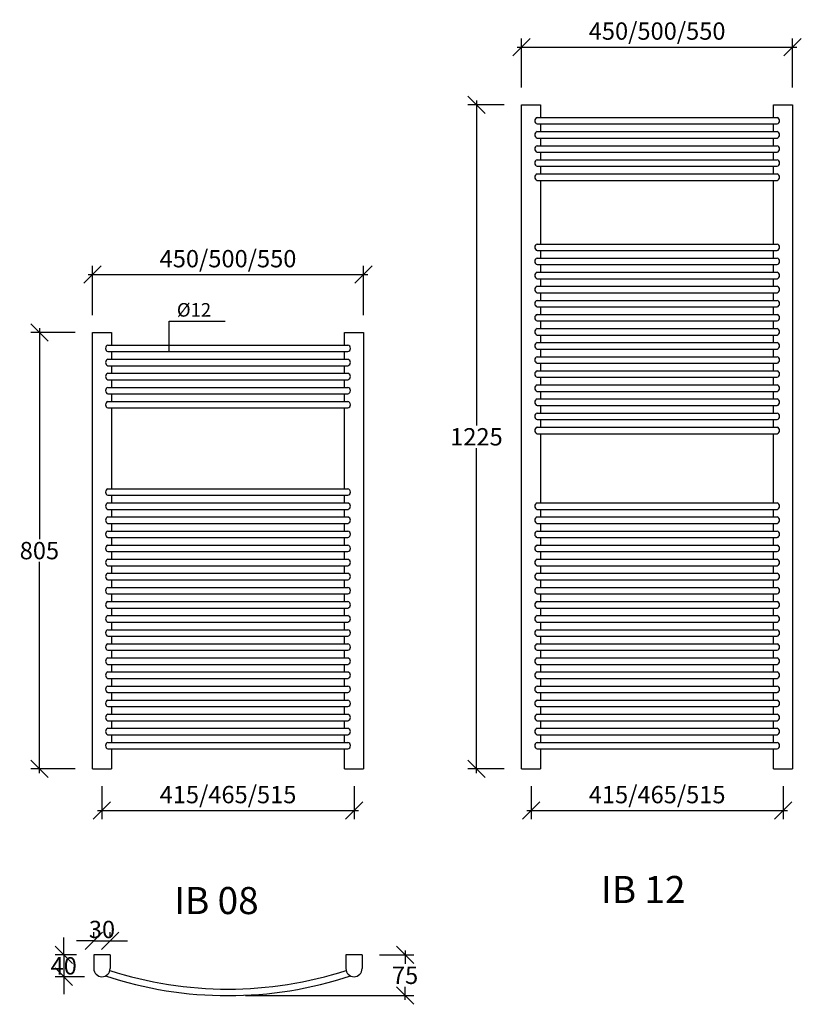
# Model space of a CAD drawing. Extents: x -1480 to 1895, y -191 to 2186.
# Drawn here: x -1480 to -38, y -191 to 1626 of the extents above; entities that cross this region are included whole.
import ezdxf

# ---------------------------------------------------------------- set-up
doc = ezdxf.new("R2010")
doc.units = 0
doc.header["$MEASUREMENT"] = 0
doc.layers.get('0').update_dxf_attribs({"linetype": 'CONTINUOUS'})
doc.layers.get('DEFPOINTS').update_dxf_attribs({"linetype": 'CONTINUOUS'})
doc.layers.add('SCRIT', color=5, linetype='CONTINUOUS')
doc.styles.add('ITALICT', font='italict')
doc.styles.add('scirocco', font='romanc.shx')
doc.dimstyles.get("Standard").update_dxf_attribs({"dimtxt": 0.18, "dimasz": 0.18, "dimexe": 0.18, "dimexo": 0.0625, "dimgap": 0.09, "dimtad": 0, "dimtih": 1, "dimtoh": 1, "dimdec": 4, "dimzin": 0, "dimdsep": 46, "dimtxsty": 'STANDARD', "dimcen": 0.09, "dimadec": 0, "dimazin": 0, "dimtfac": 1, "dimtdec": 4, "dimtofl": 0, "dimtmove": 0, "dimatfit": 3, "dimfxl": 1, "dimtolj": 1, "dimtzin": 0, "dimarcsym": 0})

# ---------------------------------------------------------------- blocks, each defined once
blk = doc.blocks.new('_Oblique')
at = {"color": 0, "lineweight": -2}
blk.add_line((-0.5, -0.5), (0.5, 0.5), dxfattribs=at)
blk = doc.blocks.new('*D1')
at = {"color": 0, "lineweight": -2, "transparency": 16777216}
for p, q in [((-1345.6, 1080.6), (-1345.6, 1171.4)), ((-845.6, 1080.6), (-845.6, 1171.4)), ((-1353.6, 1155.4), (-837.6, 1155.4))]:
    blk.add_line(p, q, dxfattribs=at)
at = {"layer": 'DEFPOINTS', "color": 0, "transparency": 16777216}
for p in [(-845.6, 1155.4), (-1345.6, 1048.6), (-845.6, 1048.6)]:
    blk.add_point(p, dxfattribs=at)
at = {"color": 0, "lineweight": -2, "transparency": 16777216, "xscale": 32, "yscale": 32, "zscale": 32, "rotation": 180}
blk.add_blockref('_Oblique', (-1345.6, 1155.4), dxfattribs=at)
at = {"color": 0, "lineweight": -2, "transparency": 16777216, "xscale": 32, "yscale": 32, "zscale": 32}
blk.add_blockref('_Oblique', (-845.6, 1155.4), dxfattribs=at)
at = {"color": 0, "transparency": 16777216, "insert": (-1095.6, 1184.8), "char_height": 32, "attachment_point": 5, "style": 'scirocco'}
blk.add_mtext('\\A1;450/500/550', dxfattribs=at)
blk = doc.blocks.new('*D4')
at = {"color": 0, "lineweight": -2, "transparency": 16777216}
for p, q in [((-1443.5, 1056.6), (-1443.5, 667.1)), ((-1377.6, 1048.6), (-1459.5, 1048.6)), ((-1443.5, 235.6), (-1443.5, 625.1)), ((-1377.6, 243.6), (-1459.5, 243.6))]:
    blk.add_line(p, q, dxfattribs=at)
at = {"layer": 'DEFPOINTS', "color": 0, "transparency": 16777216}
for p in [(-1443.5, 1048.6), (-1345.6, 1048.6), (-1345.6, 243.6)]:
    blk.add_point(p, dxfattribs=at)
at = {"color": 0, "lineweight": -2, "transparency": 16777216, "xscale": 32, "yscale": 32, "zscale": 32}
for p, rotation in [((-1443.5, 1048.6), 90), ((-1443.5, 243.6), 270)]:
    blk.add_blockref('_Oblique', p, dxfattribs=dict(at, rotation=rotation))
at = {"color": 0, "transparency": 16777216, "insert": (-1443.5, 646.1), "char_height": 32, "attachment_point": 5, "style": 'scirocco'}
blk.add_mtext('\\A1;805', dxfattribs=at)
blk = doc.blocks.new('*D5')
at = {"color": 0, "lineweight": -2, "transparency": 16777216}
for p, q in [((-637.3, 1476.6), (-637.3, 877.1)), ((-586, 1468.6), (-653.3, 1468.6)), ((-637.3, 235.6), (-637.3, 835.1)), ((-586, 243.6), (-653.3, 243.6))]:
    blk.add_line(p, q, dxfattribs=at)
at = {"layer": 'DEFPOINTS', "color": 0, "transparency": 16777216}
for p in [(-637.3, 1468.6), (-554, 1468.6), (-554, 243.6)]:
    blk.add_point(p, dxfattribs=at)
at = {"color": 0, "lineweight": -2, "transparency": 16777216, "xscale": 32, "yscale": 32, "zscale": 32}
for p, rotation in [((-637.3, 1468.6), 90), ((-637.3, 243.6), 270)]:
    blk.add_blockref('_Oblique', p, dxfattribs=dict(at, rotation=rotation))
at = {"color": 0, "transparency": 16777216, "insert": (-637.3, 856.1), "char_height": 32, "attachment_point": 5, "style": 'scirocco'}
blk.add_mtext('\\A1;1225', dxfattribs=at)
blk = doc.blocks.new('*D7')
at = {"color": 0, "lineweight": -2, "transparency": 16777216}
for p, q in [((-1328.1, 211.6), (-1328.1, 150.5)), ((-863.1, 211.6), (-863.1, 150.5)), ((-1336.1, 166.5), (-855.1, 166.5))]:
    blk.add_line(p, q, dxfattribs=at)
at = {"layer": 'DEFPOINTS', "color": 0, "transparency": 16777216}
for p in [(-1328.1, 243.6), (-863.1, 243.6), (-863.1, 166.5)]:
    blk.add_point(p, dxfattribs=at)
at = {"color": 0, "lineweight": -2, "transparency": 16777216, "xscale": 32, "yscale": 32, "zscale": 32, "rotation": 180}
blk.add_blockref('_Oblique', (-1328.1, 166.5), dxfattribs=at)
at = {"color": 0, "lineweight": -2, "transparency": 16777216, "xscale": 32, "yscale": 32, "zscale": 32}
blk.add_blockref('_Oblique', (-863.1, 166.5), dxfattribs=at)
at = {"color": 0, "transparency": 16777216, "insert": (-1095.6, 195.9), "char_height": 32, "attachment_point": 5, "style": 'scirocco'}
blk.add_mtext('\\A1;415/465/515', dxfattribs=at)
blk = doc.blocks.new('*D16')
at = {"color": 0, "lineweight": -2, "transparency": 16777216}
for p, q in [((-1343.1, -68.1), (-1343.1, -58)), ((-1313.1, -68.1), (-1313.1, -58)), ((-1343.1, -74), (-1375.1, -74)), ((-1343.1, -74), (-1313.1, -74)), ((-1313.1, -74), (-1281.1, -74))]:
    blk.add_line(p, q, dxfattribs=at)
at = {"layer": 'DEFPOINTS', "color": 0, "transparency": 16777216}
for p in [(-1313.1, -74), (-1343.1, -100.1), (-1313.1, -100.1)]:
    blk.add_point(p, dxfattribs=at)
at = {"color": 0, "lineweight": -2, "transparency": 16777216, "xscale": 32, "yscale": 32, "zscale": 32}
blk.add_blockref('_Oblique', (-1343.1, -74), dxfattribs=at)
at = {"color": 0, "lineweight": -2, "transparency": 16777216, "xscale": 32, "yscale": 32, "zscale": 32, "rotation": 180}
blk.add_blockref('_Oblique', (-1313.1, -74), dxfattribs=at)
at = {"color": 0, "transparency": 16777216, "insert": (-1328.1, -53), "char_height": 32, "attachment_point": 5, "style": 'scirocco'}
blk.add_mtext('\\A1;30', dxfattribs=at)
blk = doc.blocks.new('*D17')
at = {"color": 0, "lineweight": -2, "transparency": 16777216}
for p, q in [((-1398.7, -100.1), (-1398.7, -68.1)), ((-1375.1, -100.1), (-1414.7, -100.1)), ((-1398.7, -100.1), (-1398.7, -140.1)), ((-1360.1, -140.1), (-1414.7, -140.1)), ((-1398.7, -140.1), (-1398.7, -172.1))]:
    blk.add_line(p, q, dxfattribs=at)
at = {"layer": 'DEFPOINTS', "color": 0, "transparency": 16777216}
for p in [(-1343.1, -100.1), (-1398.7, -140.1), (-1328.1, -140.1)]:
    blk.add_point(p, dxfattribs=at)
at = {"color": 0, "lineweight": -2, "transparency": 16777216, "xscale": 32, "yscale": 32, "zscale": 32}
for p, rotation in [((-1398.7, -100.1), 270), ((-1398.7, -140.1), 90)]:
    blk.add_blockref('_Oblique', p, dxfattribs=dict(at, rotation=rotation))
at = {"color": 0, "transparency": 16777216, "insert": (-1398.7, -120.1), "char_height": 32, "attachment_point": 5, "style": 'scirocco'}
blk.add_mtext('\\A1;40', dxfattribs=at)
blk = doc.blocks.new('*D18')
at = {"color": 0, "lineweight": -2, "transparency": 16777216}
for p, q in [((-816.1, -100.1), (-753, -100.1)), ((-769, -92.1), (-769, -116.6)), ((-769, -183.1), (-769, -158.6)), ((-1063.6, -175.1), (-753, -175.1))]:
    blk.add_line(p, q, dxfattribs=at)
at = {"layer": 'DEFPOINTS', "color": 0, "transparency": 16777216}
for p in [(-848.1, -100.1), (-769, -100.1), (-1095.6, -175.1)]:
    blk.add_point(p, dxfattribs=at)
at = {"color": 0, "lineweight": -2, "transparency": 16777216, "xscale": 32, "yscale": 32, "zscale": 32}
for p, rotation in [((-769, -100.1), 90), ((-769, -175.1), 270)]:
    blk.add_blockref('_Oblique', p, dxfattribs=dict(at, rotation=rotation))
at = {"color": 0, "transparency": 16777216, "insert": (-769, -137.6), "char_height": 32, "attachment_point": 5, "style": 'scirocco'}
blk.add_mtext('\\A1;75', dxfattribs=at)
blk = doc.blocks.new('*D19')
at = {"color": 0, "lineweight": -2, "transparency": 16777216}
for p, q in [((-554, 1500.6), (-554, 1591.4)), ((-54, 1500.6), (-54, 1591.4)), ((-562, 1575.4), (-46, 1575.4))]:
    blk.add_line(p, q, dxfattribs=at)
at = {"layer": 'DEFPOINTS', "color": 0, "transparency": 16777216}
for p in [(-54, 1575.4), (-554, 1468.6), (-54, 1468.6)]:
    blk.add_point(p, dxfattribs=at)
at = {"color": 0, "lineweight": -2, "transparency": 16777216, "xscale": 32, "yscale": 32, "zscale": 32, "rotation": 180}
blk.add_blockref('_Oblique', (-554, 1575.4), dxfattribs=at)
at = {"color": 0, "lineweight": -2, "transparency": 16777216, "xscale": 32, "yscale": 32, "zscale": 32}
blk.add_blockref('_Oblique', (-54, 1575.4), dxfattribs=at)
at = {"color": 0, "transparency": 16777216, "insert": (-304, 1604.8), "char_height": 32, "attachment_point": 5, "style": 'scirocco'}
blk.add_mtext('\\A1;450/500/550', dxfattribs=at)
blk = doc.blocks.new('*D22')
at = {"color": 0, "lineweight": -2, "transparency": 16777216}
for p, q in [((-536.5, 211.6), (-536.5, 150.5)), ((-71.5, 211.6), (-71.5, 150.5)), ((-544.5, 166.5), (-63.5, 166.5))]:
    blk.add_line(p, q, dxfattribs=at)
at = {"layer": 'DEFPOINTS', "color": 0, "transparency": 16777216}
for p in [(-536.5, 243.6), (-71.5, 243.6), (-71.5, 166.5)]:
    blk.add_point(p, dxfattribs=at)
at = {"color": 0, "lineweight": -2, "transparency": 16777216, "xscale": 32, "yscale": 32, "zscale": 32, "rotation": 180}
blk.add_blockref('_Oblique', (-536.5, 166.5), dxfattribs=at)
at = {"color": 0, "lineweight": -2, "transparency": 16777216, "xscale": 32, "yscale": 32, "zscale": 32}
blk.add_blockref('_Oblique', (-71.5, 166.5), dxfattribs=at)
at = {"color": 0, "transparency": 16777216, "insert": (-304, 195.9), "char_height": 32, "attachment_point": 5, "style": 'scirocco'}
blk.add_mtext('\\A1;415/465/515', dxfattribs=at)

msp = doc.modelspace()

# ---------------------------------------------------------------- linework, layer by layer
at = {"color": 7}
for p, q in [((-554.03547, 243.57783), (-554.03547, 1468.57783)), ((-554.03547, 1468.57783), (-519.03547, 1468.57783)), ((-519.03547, 1468.57783), (-519.03547, 1445.34018)), ((-89.03547, 1468.57783), (-54.03547, 1468.57783)), ((-89.03547, 1445.34018), (-89.03547, 1468.57783)), ((-54.03547, 1468.57783), (-54.03547, 243.57783)), ((-525.43747, 1445.34018), (-82.63347, 1445.34018)), ((-525.43747, 1433.34018), (-82.63347, 1433.34018)), ((-525.43747, 1419.34018), (-82.63347, 1419.34018)), ((-519.03547, 1433.34018), (-519.03547, 1419.34018)), ((-89.03547, 1419.34018), (-89.03547, 1433.34018)), ((-525.43747, 1407.34018), (-82.63347, 1407.34018)), ((-519.03547, 1407.34018), (-519.03547, 1393.34018)), ((-89.03547, 1393.34018), (-89.03547, 1407.34018)), ((-525.43747, 1393.34018), (-82.63347, 1393.34018)), ((-525.43747, 1381.34018), (-82.63347, 1381.34018)), ((-519.03547, 1381.34018), (-519.03547, 1367.34018)), ((-89.03547, 1367.34018), (-89.03547, 1381.34018)), ((-525.43747, 1367.34018), (-82.63347, 1367.34018)), ((-525.43747, 1355.34018), (-82.63347, 1355.34018)), ((-519.03547, 1355.34018), (-519.03547, 1341.34018)), ((-89.03547, 1341.34018), (-89.03547, 1355.34018)), ((-525.43747, 1341.34018), (-82.63347, 1341.34018)), ((-525.43747, 1329.34018), (-82.63347, 1329.34018)), ((-519.03547, 1329.34018), (-519.03547, 1211.87843)), ((-89.03547, 1211.87843), (-89.03547, 1329.34018)), ((-525.43747, 1211.87843), (-82.63347, 1211.87843)), ((-525.43747, 1199.87843), (-82.63347, 1199.87843)), ((-519.03547, 1199.87843), (-519.03547, 1185.87843)), ((-89.03547, 1185.87843), (-89.03547, 1199.87843)), ((-525.43747, 1185.87843), (-82.63347, 1185.87843)), ((-525.43747, 1173.87843), (-82.63347, 1173.87843)), ((-519.03547, 1173.87843), (-519.03547, 1159.87843)), ((-89.03547, 1159.87843), (-89.03547, 1173.87843)), ((-525.43747, 1159.87843), (-82.63347, 1159.87843)), ((-525.43747, 1147.87843), (-82.63347, 1147.87843)), ((-519.03547, 1147.87843), (-519.03547, 1133.87843)), ((-89.03547, 1133.87843), (-89.03547, 1147.87843)), ((-525.43747, 1133.87843), (-82.63347, 1133.87843)), ((-525.43747, 1121.87843), (-82.63347, 1121.87843)), ((-519.03547, 1121.87843), (-519.03547, 1107.87843)), ((-89.03547, 1107.87843), (-89.03547, 1121.87843)), ((-525.43747, 1107.87843), (-82.63347, 1107.87843)), ((-525.43747, 1095.87843), (-82.63347, 1095.87843)), ((-519.03547, 1095.87843), (-519.03547, 1081.87843)), ((-89.03547, 1081.87843), (-89.03547, 1095.87843)), ((-525.43747, 1081.87843), (-82.63347, 1081.87843)), ((-1204.25605, 1069.47139), (-1100.83891, 1069.47139)), ((-1204.25605, 1013.34018), (-1204.25605, 1069.47139)), ((-525.43747, 1069.87843), (-82.63347, 1069.87843)), ((-525.43747, 1055.87843), (-82.63347, 1055.87843)), ((-519.03547, 1069.87843), (-519.03547, 1055.87843)), ((-89.03547, 1055.87843), (-89.03547, 1069.87843)), ((-1345.64331, 243.57783), (-1345.64331, 1048.57783)), ((-1345.64331, 1048.57783), (-1310.64331, 1048.57783)), ((-1310.64331, 1048.57783), (-1310.64331, 1025.34018)), ((-880.64331, 1048.57783), (-845.64331, 1048.57783)), ((-880.64331, 1025.34018), (-880.64331, 1048.57783)), ((-845.64331, 1048.57783), (-845.64331, 243.57783)), ((-525.43747, 1043.87843), (-82.63347, 1043.87843)), ((-519.03547, 1043.87843), (-519.03547, 1029.87843)), ((-89.03547, 1029.87843), (-89.03547, 1043.87843)), ((-1317.04531, 1025.34018), (-874.24131, 1025.34018)), ((-525.43747, 1029.87843), (-82.63347, 1029.87843)), ((-525.43747, 1017.87843), (-82.63347, 1017.87843)), ((-519.03547, 1017.87843), (-519.03547, 1003.87843)), ((-89.03547, 1003.87843), (-89.03547, 1017.87843)), ((-1317.04531, 1013.34018), (-874.24131, 1013.34018)), ((-1317.04531, 999.34018), (-874.24131, 999.34018)), ((-1310.64331, 1013.34018), (-1310.64331, 999.34018)), ((-880.64331, 999.34018), (-880.64331, 1013.34018)), ((-525.43747, 1003.87843), (-82.63347, 1003.87843)), ((-1317.04531, 987.34018), (-874.24131, 987.34018)), ((-1310.64331, 987.34018), (-1310.64331, 973.34018)), ((-880.64331, 973.34018), (-880.64331, 987.34018)), ((-525.43747, 991.87843), (-82.63347, 991.87843)), ((-519.03547, 991.87843), (-519.03547, 977.87843)), ((-89.03547, 977.87843), (-89.03547, 991.87843)), ((-1317.04531, 973.34018), (-874.24131, 973.34018)), ((-525.43747, 977.87843), (-82.63347, 977.87843)), ((-525.43747, 965.87843), (-82.63347, 965.87843)), ((-519.03547, 965.87843), (-519.03547, 951.87843)), ((-89.03547, 951.87843), (-89.03547, 965.87843)), ((-1317.04531, 961.34018), (-874.24131, 961.34018)), ((-1317.04531, 947.34018), (-874.24131, 947.34018)), ((-1310.64331, 961.34018), (-1310.64331, 947.34018)), ((-880.64331, 947.34018), (-880.64331, 961.34018)), ((-525.43747, 951.87843), (-82.63347, 951.87843)), ((-1317.04531, 935.34018), (-874.24131, 935.34018)), ((-1310.64331, 935.34018), (-1310.64331, 921.34018)), ((-880.64331, 921.34018), (-880.64331, 935.34018)), ((-525.43747, 939.87843), (-82.63347, 939.87843)), ((-519.03547, 939.87843), (-519.03547, 925.87843)), ((-89.03547, 925.87843), (-89.03547, 939.87843)), ((-1317.04531, 921.34018), (-874.24131, 921.34018)), ((-1317.04531, 909.34018), (-874.24131, 909.34018)), ((-1310.64331, 909.34018), (-1310.64331, 791.87843)), ((-880.64331, 791.87843), (-880.64331, 909.34018)), ((-525.43747, 925.87843), (-82.63347, 925.87843)), ((-525.43747, 913.87843), (-82.63347, 913.87843)), ((-519.03547, 913.87843), (-519.03547, 899.87843)), ((-89.03547, 899.87843), (-89.03547, 913.87843)), ((-525.43747, 899.87843), (-82.63347, 899.87843)), ((-525.43747, 887.87843), (-82.63347, 887.87843)), ((-525.43747, 873.87843), (-82.63347, 873.87843)), ((-519.03547, 887.87843), (-519.03547, 873.87843)), ((-89.03547, 873.87843), (-89.03547, 887.87843)), ((-1310.64331, 861.87843), (-1310.64331, 760.19229)), ((-880.64331, 760.19229), (-880.64331, 861.87843)), ((-525.43747, 861.87843), (-82.63347, 861.87843)), ((-519.03547, 861.87843), (-519.03547, 734.19229)), ((-89.03547, 734.19229), (-89.03547, 861.87843)), ((-1317.04531, 760.19229), (-874.24131, 760.19229)), ((-1317.04531, 748.19229), (-874.24131, 748.19229)), ((-1310.64331, 748.19229), (-1310.64331, 734.19229)), ((-880.64331, 734.19229), (-880.64331, 748.19229)), ((-1317.04531, 734.19229), (-874.24131, 734.19229)), ((-525.43747, 734.19229), (-82.63347, 734.19229)), ((-1317.04531, 722.19229), (-874.24131, 722.19229)), ((-1310.64331, 722.19229), (-1310.64331, 708.19229)), ((-880.64331, 708.19229), (-880.64331, 722.19229)), ((-525.43747, 722.19229), (-82.63347, 722.19229)), ((-519.03547, 722.19229), (-519.03547, 708.19229)), ((-89.03547, 708.19229), (-89.03547, 722.19229)), ((-1317.04531, 708.19229), (-874.24131, 708.19229)), ((-1317.04531, 696.19229), (-874.24131, 696.19229)), ((-1310.64331, 696.19229), (-1310.64331, 682.19229)), ((-880.64331, 682.19229), (-880.64331, 696.19229)), ((-525.43747, 708.19229), (-82.63347, 708.19229)), ((-525.43747, 696.19229), (-82.63347, 696.19229)), ((-519.03547, 696.19229), (-519.03547, 682.19229)), ((-89.03547, 682.19229), (-89.03547, 696.19229)), ((-1317.04531, 682.19229), (-874.24131, 682.19229)), ((-525.43747, 682.19229), (-82.63347, 682.19229)), ((-1317.04531, 670.19229), (-874.24131, 670.19229)), ((-1317.04531, 656.19229), (-874.24131, 656.19229)), ((-1310.64331, 670.19229), (-1310.64331, 656.19229)), ((-880.64331, 656.19229), (-880.64331, 670.19229)), ((-525.43747, 670.19229), (-82.63347, 670.19229)), ((-525.43747, 656.19229), (-82.63347, 656.19229)), ((-519.03547, 670.19229), (-519.03547, 656.19229)), ((-89.03547, 656.19229), (-89.03547, 670.19229)), ((-1317.04531, 644.19229), (-874.24131, 644.19229)), ((-1310.64331, 644.19229), (-1310.64331, 630.19229)), ((-880.64331, 630.19229), (-880.64331, 644.19229)), ((-525.43747, 644.19229), (-82.63347, 644.19229)), ((-519.03547, 644.19229), (-519.03547, 630.19229)), ((-89.03547, 630.19229), (-89.03547, 644.19229)), ((-1317.04531, 630.19229), (-874.24131, 630.19229)), ((-1317.04531, 618.19229), (-874.24131, 618.19229)), ((-1310.64331, 618.19229), (-1310.64331, 604.19229)), ((-880.64331, 604.19229), (-880.64331, 618.19229)), ((-525.43747, 630.19229), (-82.63347, 630.19229)), ((-525.43747, 618.19229), (-82.63347, 618.19229)), ((-519.03547, 618.19229), (-519.03547, 604.19229)), ((-89.03547, 604.19229), (-89.03547, 618.19229)), ((-1317.04531, 604.19229), (-874.24131, 604.19229)), ((-525.43747, 604.19229), (-82.63347, 604.19229)), ((-1317.04531, 592.19229), (-874.24131, 592.19229)), ((-1310.64331, 592.19229), (-1310.64331, 578.19229)), ((-880.64331, 578.19229), (-880.64331, 592.19229)), ((-525.43747, 592.19229), (-82.63347, 592.19229)), ((-519.03547, 592.19229), (-519.03547, 578.19229)), ((-89.03547, 578.19229), (-89.03547, 592.19229)), ((-1317.04531, 578.19229), (-874.24131, 578.19229)), ((-1317.04531, 566.19229), (-874.24131, 566.19229)), ((-1310.64331, 566.19229), (-1310.64331, 552.19229)), ((-880.64331, 552.19229), (-880.64331, 566.19229)), ((-525.43747, 578.19229), (-82.63347, 578.19229)), ((-525.43747, 566.19229), (-82.63347, 566.19229)), ((-519.03547, 566.19229), (-519.03547, 552.19229)), ((-89.03547, 552.19229), (-89.03547, 566.19229)), ((-1317.04531, 552.19229), (-874.24131, 552.19229)), ((-525.43747, 552.19229), (-82.63347, 552.19229)), ((-1317.04531, 540.19229), (-874.24131, 540.19229)), ((-1310.64331, 540.19229), (-1310.64331, 526.19229)), ((-880.64331, 526.19229), (-880.64331, 540.19229)), ((-525.43747, 540.19229), (-82.63347, 540.19229)), ((-519.03547, 540.19229), (-519.03547, 526.19229)), ((-89.03547, 526.19229), (-89.03547, 540.19229)), ((-1317.04531, 526.19229), (-874.24131, 526.19229)), ((-1317.04531, 514.19229), (-874.24131, 514.19229)), ((-1310.64331, 514.19229), (-1310.64331, 500.19229)), ((-880.64331, 500.19229), (-880.64331, 514.19229)), ((-525.43747, 526.19229), (-82.63347, 526.19229)), ((-525.43747, 514.19229), (-82.63347, 514.19229)), ((-519.03547, 514.19229), (-519.03547, 500.19229)), ((-89.03547, 500.19229), (-89.03547, 514.19229)), ((-1317.04531, 500.19229), (-874.24131, 500.19229)), ((-525.43747, 500.19229), (-82.63347, 500.19229)), ((-1317.04531, 488.19229), (-874.24131, 488.19229)), ((-1317.04531, 474.19229), (-874.24131, 474.19229)), ((-1310.64331, 488.19229), (-1310.64331, 474.19229)), ((-880.64331, 474.19229), (-880.64331, 488.19229)), ((-525.43747, 488.19229), (-82.63347, 488.19229)), ((-525.43747, 474.19229), (-82.63347, 474.19229)), ((-519.03547, 488.19229), (-519.03547, 474.19229)), ((-89.03547, 474.19229), (-89.03547, 488.19229)), ((-1317.04531, 462.19229), (-874.24131, 462.19229)), ((-1310.64331, 462.19229), (-1310.64331, 448.19229)), ((-880.64331, 448.19229), (-880.64331, 462.19229)), ((-525.43747, 462.19229), (-82.63347, 462.19229)), ((-519.03547, 462.19229), (-519.03547, 448.19229)), ((-89.03547, 448.19229), (-89.03547, 462.19229)), ((-1317.04531, 448.19229), (-874.24131, 448.19229)), ((-1317.04531, 436.19229), (-874.24131, 436.19229)), ((-1310.64331, 436.19229), (-1310.64331, 422.19229)), ((-880.64331, 422.19229), (-880.64331, 436.19229)), ((-525.43747, 448.19229), (-82.63347, 448.19229)), ((-525.43747, 436.19229), (-82.63347, 436.19229)), ((-519.03547, 436.19229), (-519.03547, 422.19229)), ((-89.03547, 422.19229), (-89.03547, 436.19229)), ((-1317.04531, 422.19229), (-874.24131, 422.19229)), ((-525.43747, 422.19229), (-82.63347, 422.19229)), ((-1317.04531, 410.19229), (-874.24131, 410.19229)), ((-1310.64331, 410.19229), (-1310.64331, 396.19229)), ((-880.64331, 396.19229), (-880.64331, 410.19229)), ((-525.43747, 410.19229), (-82.63347, 410.19229)), ((-519.03547, 410.19229), (-519.03547, 396.19229)), ((-89.03547, 396.19229), (-89.03547, 410.19229)), ((-1317.04531, 396.19229), (-874.24131, 396.19229)), ((-1317.04531, 384.19229), (-874.24131, 384.19229)), ((-1310.64331, 384.19229), (-1310.64331, 370.19229)), ((-880.64331, 370.19229), (-880.64331, 384.19229)), ((-525.43747, 396.19229), (-82.63347, 396.19229)), ((-525.43747, 384.19229), (-82.63347, 384.19229)), ((-519.03547, 384.19229), (-519.03547, 370.19229)), ((-89.03547, 370.19229), (-89.03547, 384.19229)), ((-1317.04531, 370.19229), (-874.24131, 370.19229)), ((-525.43747, 370.19229), (-82.63347, 370.19229)), ((-1317.04531, 358.19229), (-874.24131, 358.19229)), ((-1310.64331, 358.19229), (-1310.64331, 344.19229)), ((-880.64331, 344.19229), (-880.64331, 358.19229)), ((-525.43747, 358.19229), (-82.63347, 358.19229)), ((-519.03547, 358.19229), (-519.03547, 344.19229)), ((-89.03547, 344.19229), (-89.03547, 358.19229)), ((-1317.04531, 344.19229), (-874.24131, 344.19229)), ((-1317.04531, 332.19229), (-874.24131, 332.19229)), ((-1310.64331, 332.19229), (-1310.64331, 318.19229)), ((-880.64331, 318.19229), (-880.64331, 332.19229)), ((-525.43747, 344.19229), (-82.63347, 344.19229)), ((-525.43747, 332.19229), (-82.63347, 332.19229)), ((-519.03547, 332.19229), (-519.03547, 318.19229)), ((-89.03547, 318.19229), (-89.03547, 332.19229)), ((-1317.04531, 318.19229), (-874.24131, 318.19229)), ((-525.43747, 318.19229), (-82.63347, 318.19229)), ((-1317.04531, 306.19229), (-874.24131, 306.19229)), ((-1317.04531, 292.19229), (-874.24131, 292.19229)), ((-1310.64331, 306.19229), (-1310.64331, 292.19229)), ((-880.64331, 292.19229), (-880.64331, 306.19229)), ((-525.43747, 306.19229), (-82.63347, 306.19229)), ((-525.43747, 292.19229), (-82.63347, 292.19229)), ((-519.03547, 306.19229), (-519.03547, 292.19229)), ((-89.03547, 292.19229), (-89.03547, 306.19229)), ((-1317.04531, 280.19229), (-874.24131, 280.19229)), ((-1310.64331, 280.19229), (-1310.64331, 243.57783)), ((-880.64331, 243.57783), (-880.64331, 280.19229)), ((-525.43747, 280.19229), (-82.63347, 280.19229)), ((-519.03547, 280.19229), (-519.03547, 243.57783)), ((-89.03547, 243.57783), (-89.03547, 280.19229)), ((-1345.64331, 243.57783), (-1310.64331, 243.57783)), ((-880.64331, 243.57783), (-845.64331, 243.57783)), ((-554.03547, 243.57783), (-519.03547, 243.57783)), ((-89.03547, 243.57783), (-54.03547, 243.57783))]:
    msp.add_line(p, q, dxfattribs=at)
for p, q in [((-1313.14331, -100.09973), (-1343.14331, -100.09973)), ((-1343.14331, -100.09973), (-1343.14331, -125.09973)), ((-1313.14331, -100.09973), (-1313.14331, -125.09973)), ((-848.14331, -100.09973), (-878.14331, -100.09973)), ((-878.14331, -100.09973), (-878.14331, -125.09973)), ((-848.14331, -100.09973), (-848.14331, -125.09973))]:
    msp.add_line(p, q)
at = {"color": 7, "const_width": 1}
for points in [[(-1204.50605, 1025.34018, 1), (-1203.50605, 1025.34018, 1)], [(-1205.00605, 1013.34018, 1), (-1204.00605, 1013.34018, 1)]]:
    msp.add_lwpolyline(points, format="xyb", close=True, dxfattribs=at)
at = {"color": 7}
for centre, radius, start, end in [((-523.55793, 1439.34018), 6.2875, 107.39348492, 252.60651508), ((-84.51301, 1439.34018), 6.2875, 287.39348492, 72.60651508), ((-523.55793, 1413.34018), 6.2875, 107.39348492, 252.60651508), ((-84.51301, 1413.34018), 6.2875, 287.39348492, 72.60651508), ((-523.55793, 1387.34018), 6.2875, 107.39348492, 252.60651508), ((-84.51301, 1387.34018), 6.2875, 287.39348492, 72.60651508), ((-523.55793, 1361.34018), 6.2875, 107.39348492, 252.60651508), ((-84.51301, 1361.34018), 6.2875, 287.39348492, 72.60651508), ((-523.55793, 1335.34018), 6.2875, 107.39348492, 252.60651508), ((-84.51301, 1335.34018), 6.2875, 287.39348492, 72.60651508), ((-523.55793, 1205.87843), 6.2875, 107.39348492, 252.60651508), ((-84.51301, 1205.87843), 6.2875, 287.39348492, 72.60651508), ((-523.55793, 1179.87843), 6.2875, 107.39348492, 252.60651508), ((-84.51301, 1179.87843), 6.2875, 287.39348492, 72.60651508), ((-523.55793, 1153.87843), 6.2875, 107.39348492, 252.60651508), ((-84.51301, 1153.87843), 6.2875, 287.39348492, 72.60651508), ((-523.55793, 1127.87843), 6.2875, 107.39348492, 252.60651508), ((-84.51301, 1127.87843), 6.2875, 287.39348492, 72.60651508), ((-523.55793, 1101.87843), 6.2875, 107.39348492, 252.60651508), ((-84.51301, 1101.87843), 6.2875, 287.39348492, 72.60651508), ((-523.55793, 1075.87843), 6.2875, 107.39348492, 252.60651508), ((-84.51301, 1075.87843), 6.2875, 287.39348492, 72.60651508), ((-523.55793, 1049.87843), 6.2875, 107.39348492, 252.60651508), ((-84.51301, 1049.87843), 6.2875, 287.39348492, 72.60651508), ((-1315.16577, 1019.34018), 6.2875, 107.39348492, 252.60651508), ((-876.12085, 1019.34018), 6.2875, 287.39348492, 72.60651508), ((-523.55793, 1023.87843), 6.2875, 107.39348492, 252.60651508), ((-84.51301, 1023.87843), 6.2875, 287.39348492, 72.60651508), ((-1315.16577, 993.34018), 6.2875, 107.39348492, 252.60651508), ((-876.12085, 993.34018), 6.2875, 287.39348492, 72.60651508), ((-523.55793, 997.87843), 6.2875, 107.39348492, 252.60651508), ((-84.51301, 997.87843), 6.2875, 287.39348492, 72.60651508), ((-1315.16577, 967.34018), 6.2875, 107.39348492, 252.60651508), ((-876.12085, 967.34018), 6.2875, 287.39348492, 72.60651508), ((-523.55793, 971.87843), 6.2875, 107.39348492, 252.60651508), ((-84.51301, 971.87843), 6.2875, 287.39348492, 72.60651508), ((-1315.16577, 941.34018), 6.2875, 107.39348492, 252.60651508), ((-876.12085, 941.34018), 6.2875, 287.39348492, 72.60651508), ((-523.55793, 945.87843), 6.2875, 107.39348492, 252.60651508), ((-84.51301, 945.87843), 6.2875, 287.39348492, 72.60651508), ((-1315.16577, 915.34018), 6.2875, 107.39348492, 252.60651508), ((-876.12085, 915.34018), 6.2875, 287.39348492, 72.60651508), ((-523.55793, 919.87843), 6.2875, 107.39348492, 252.60651508), ((-84.51301, 919.87843), 6.2875, 287.39348492, 72.60651508), ((-523.55793, 893.87843), 6.2875, 107.39348492, 252.60651508), ((-84.51301, 893.87843), 6.2875, 287.39348492, 72.60651508), ((-523.55793, 867.87843), 6.2875, 107.39348492, 252.60651508), ((-84.51301, 867.87843), 6.2875, 287.39348492, 72.60651508), ((-1315.16577, 754.19229), 6.2875, 107.39348492, 252.60651508), ((-876.12085, 754.19229), 6.2875, 287.39348492, 72.60651508), ((-1315.16577, 728.19229), 6.2875, 107.39348492, 252.60651508), ((-876.12085, 728.19229), 6.2875, 287.39348492, 72.60651508), ((-523.55793, 728.19229), 6.2875, 107.39348492, 252.60651508), ((-84.51301, 728.19229), 6.2875, 287.39348492, 72.60651508), ((-1315.16577, 702.19229), 6.2875, 107.39348492, 252.60651508), ((-876.12085, 702.19229), 6.2875, 287.39348492, 72.60651508), ((-523.55793, 702.19229), 6.2875, 107.39348492, 252.60651508), ((-84.51301, 702.19229), 6.2875, 287.39348492, 72.60651508), ((-1315.16577, 676.19229), 6.2875, 107.39348492, 252.60651508), ((-876.12085, 676.19229), 6.2875, 287.39348492, 72.60651508), ((-523.55793, 676.19229), 6.2875, 107.39348492, 252.60651508), ((-84.51301, 676.19229), 6.2875, 287.39348492, 72.60651508), ((-1315.16577, 650.19229), 6.2875, 107.39348492, 252.60651508), ((-876.12085, 650.19229), 6.2875, 287.39348492, 72.60651508), ((-523.55793, 650.19229), 6.2875, 107.39348492, 252.60651508), ((-84.51301, 650.19229), 6.2875, 287.39348492, 72.60651508), ((-1315.16577, 624.19229), 6.2875, 107.39348492, 252.60651508), ((-876.12085, 624.19229), 6.2875, 287.39348492, 72.60651508), ((-523.55793, 624.19229), 6.2875, 107.39348492, 252.60651508), ((-84.51301, 624.19229), 6.2875, 287.39348492, 72.60651508), ((-1315.16577, 598.19229), 6.2875, 107.39348492, 252.60651508), ((-876.12085, 598.19229), 6.2875, 287.39348492, 72.60651508), ((-523.55793, 598.19229), 6.2875, 107.39348492, 252.60651508), ((-84.51301, 598.19229), 6.2875, 287.39348492, 72.60651508), ((-1315.16577, 572.19229), 6.2875, 107.39348492, 252.60651508), ((-876.12085, 572.19229), 6.2875, 287.39348492, 72.60651508), ((-523.55793, 572.19229), 6.2875, 107.39348492, 252.60651508), ((-84.51301, 572.19229), 6.2875, 287.39348492, 72.60651508), ((-1315.16577, 546.19229), 6.2875, 107.39348492, 252.60651508), ((-876.12085, 546.19229), 6.2875, 287.39348492, 72.60651508), ((-523.55793, 546.19229), 6.2875, 107.39348492, 252.60651508), ((-84.51301, 546.19229), 6.2875, 287.39348492, 72.60651508), ((-1315.16577, 520.19229), 6.2875, 107.39348492, 252.60651508), ((-876.12085, 520.19229), 6.2875, 287.39348492, 72.60651508), ((-523.55793, 520.19229), 6.2875, 107.39348492, 252.60651508), ((-84.51301, 520.19229), 6.2875, 287.39348492, 72.60651508), ((-1315.16577, 494.19229), 6.2875, 107.39348492, 252.60651508), ((-876.12085, 494.19229), 6.2875, 287.39348492, 72.60651508), ((-523.55793, 494.19229), 6.2875, 107.39348492, 252.60651508), ((-84.51301, 494.19229), 6.2875, 287.39348492, 72.60651508), ((-1315.16577, 468.19229), 6.2875, 107.39348492, 252.60651508), ((-876.12085, 468.19229), 6.2875, 287.39348492, 72.60651508), ((-523.55793, 468.19229), 6.2875, 107.39348492, 252.60651508), ((-84.51301, 468.19229), 6.2875, 287.39348492, 72.60651508), ((-1315.16577, 442.19229), 6.2875, 107.39348492, 252.60651508), ((-876.12085, 442.19229), 6.2875, 287.39348492, 72.60651508), ((-523.55793, 442.19229), 6.2875, 107.39348492, 252.60651508), ((-84.51301, 442.19229), 6.2875, 287.39348492, 72.60651508), ((-1315.16577, 416.19229), 6.2875, 107.39348492, 252.60651508), ((-876.12085, 416.19229), 6.2875, 287.39348492, 72.60651508), ((-523.55793, 416.19229), 6.2875, 107.39348492, 252.60651508), ((-84.51301, 416.19229), 6.2875, 287.39348492, 72.60651508), ((-1315.16577, 390.19229), 6.2875, 107.39348492, 252.60651508), ((-876.12085, 390.19229), 6.2875, 287.39348492, 72.60651508), ((-523.55793, 390.19229), 6.2875, 107.39348492, 252.60651508), ((-84.51301, 390.19229), 6.2875, 287.39348492, 72.60651508), ((-1315.16577, 364.19229), 6.2875, 107.39348492, 252.60651508), ((-876.12085, 364.19229), 6.2875, 287.39348492, 72.60651508), ((-523.55793, 364.19229), 6.2875, 107.39348492, 252.60651508), ((-84.51301, 364.19229), 6.2875, 287.39348492, 72.60651508), ((-1315.16577, 338.19229), 6.2875, 107.39348492, 252.60651508), ((-876.12085, 338.19229), 6.2875, 287.39348492, 72.60651508), ((-523.55793, 338.19229), 6.2875, 107.39348492, 252.60651508), ((-84.51301, 338.19229), 6.2875, 287.39348492, 72.60651508), ((-1315.16577, 312.19229), 6.2875, 107.39348492, 252.60651508), ((-876.12085, 312.19229), 6.2875, 287.39348492, 72.60651508), ((-523.55793, 312.19229), 6.2875, 107.39348492, 252.60651508), ((-84.51301, 312.19229), 6.2875, 287.39348492, 72.60651508), ((-1315.16577, 286.19229), 6.2875, 107.39348492, 252.60651508), ((-876.12085, 286.19229), 6.2875, 287.39348492, 72.60651508), ((-523.55793, 286.19229), 6.2875, 107.39348492, 252.60651508), ((-84.51301, 286.19229), 6.2875, 287.39348492, 72.60651508), ((-1095.64331, 544.84303), 719.94276, 251.69544738, 288.30455262), ((-1095.64331, 544.84303), 707.94276, 252.07006552, 287.92993448)]:
    msp.add_arc(centre, radius, start, end, dxfattribs=at)
for centre in [(-1328.14331, -125.09973), (-863.14331, -125.09973)]:
    msp.add_arc(centre, 15, 180, 0)
msp.add_point((-1204.00605, 1025.34018), dxfattribs=at)

# ---------------------------------------------------------------- texts
at = {"layer": 'SCRIT', "color": 7, "style": 'ITALICT'}
for s, height, p in [('%%C12', 25, (-1189.91122, 1077.88902)), ('IB 12', 50, (-407.4997, -4.27513)), ('IB 08', 50, (-1194.8601, -24.61438))]:
    msp.add_text(s, height=height, dxfattribs=at).set_placement(p)

# ---------------------------------------------------------------- dimensions: what is measured, and where the dimension line sits
for base, p1, p2, text, picture, middle in [((-54.03547, 1575.42649), (-554.03547, 1468.57783), (-54.03547, 1468.57783), '450/500/550', '*D19', (-304.03547, 1604.80744)), ((-845.64331, 1155.42649), (-1345.64331, 1048.57783), (-845.64331, 1048.57783), '450/500/550', '*D1', (-1095.64331, 1184.80744)), ((-863.14331, 166.54563), (-1328.14331, 243.57783), (-863.14331, 243.57783), '415/465/515', '*D7', (-1095.64331, 195.92658)), ((-71.53547, 166.54563), (-536.53547, 243.57783), (-71.53547, 243.57783), '415/465/515', '*D22', (-304.03547, 195.92658))]:
    dim = msp.add_linear_dim(base=base, p1=p1, p2=p2, text=text, dimstyle='Standard', override={"dimscale": 8, "dimtxt": 4, "dimasz": 4, "dimexe": 2, "dimexo": 4, "dimgap": 0.625, "dimtad": 1, "dimtoh": 0, "dimzin": 8, "dimtxsty": 'scirocco', "dimblk": 'Oblique', "dimcen": 2.5, "dimdle": 1, "dimtix": 1, "dimtofl": 1, "dimtmove": 2, "dimldrblk": 'Oblique', "dimtzin": 8})
    dim.commit()
    dim.dimension.update_dxf_attribs({"geometry": picture, "text_midpoint": middle})
for base, p1, p2, picture, middle in [((-637.25294, 1468.57783), (-554.03547, 243.57783), (-554.03547, 1468.57783), '*D5', (-637.25294, 856.07783)), ((-1443.50932, 1048.57783), (-1345.64331, 243.57783), (-1345.64331, 1048.57783), '*D4', (-1443.50932, 646.07783)), ((-1398.73906, -140.09973), (-1343.14331, -100.09973), (-1328.14331, -140.09973), '*D17', (-1398.73906, -120.09973)), ((-768.95973, -100.09973), (-1095.64331, -175.09973), (-848.14331, -100.09973), '*D18', (-768.95973, -137.59973))]:
    dim = msp.add_linear_dim(base=base, p1=p1, p2=p2, angle=90, dimstyle='Standard', override={"dimscale": 8, "dimtxt": 4, "dimasz": 4, "dimexe": 2, "dimexo": 4, "dimgap": 0.625, "dimtad": 1, "dimtoh": 0, "dimzin": 8, "dimtxsty": 'scirocco', "dimblk": 'Oblique', "dimcen": 2.5, "dimdle": 1, "dimtix": 1, "dimtofl": 1, "dimtmove": 2, "dimldrblk": 'Oblique', "dimtzin": 8})
    dim.commit()
    dim.dimension.update_dxf_attribs({"geometry": picture, "text_midpoint": middle})
dim = msp.add_linear_dim(base=(-1313.14331, -74.03712), p1=(-1343.14331, -100.09973), p2=(-1313.14331, -100.09973), dimstyle='Standard', override={"dimscale": 8, "dimtxt": 4, "dimasz": 4, "dimexe": 2, "dimexo": 4, "dimgap": 0.625, "dimtad": 1, "dimtoh": 0, "dimzin": 8, "dimtxsty": 'scirocco', "dimblk": 'Oblique', "dimcen": 2.5, "dimdle": 1, "dimtix": 1, "dimtofl": 1, "dimtmove": 2, "dimldrblk": 'Oblique', "dimtzin": 8})
dim.commit()
dim.dimension.update_dxf_attribs({"geometry": '*D16', "text_midpoint": (-1328.14331, -53.03712)})

doc.saveas('drawing.dxf')
